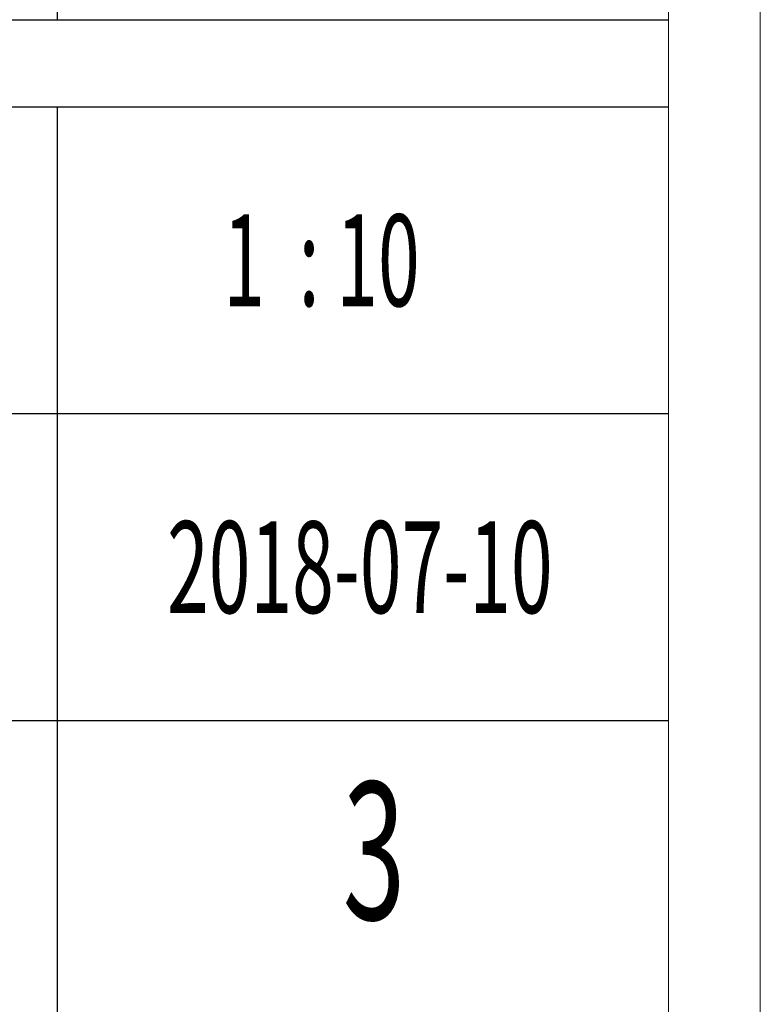
# Model space of a CAD drawing. Units: millimetres. Extents: x 37795 to 42223, y 6939 to 20241.
# Drawn here: x 41961 to 42223, y 17489 to 17836 of the extents above; entities that cross this region are included whole.
import ezdxf

# ---------------------------------------------------------------- set-up
doc = ezdxf.new("R2010")
doc.units = ezdxf.units.MM
doc.layers.add('轮廓线', color=7, linetype='Continuous', lineweight=25)
doc.styles.add('宋体', font='txt', dxfattribs={"width": 0.7})

# ---------------------------------------------------------------- blocks, each defined once
blk = doc.blocks.new('文字')
for p, q in [((3870.01, 1145.22), (3870.01, 643.97)), ((3870.01, 615.32), (3870.01, 214.32))]:
    blk.add_line(p, q)

msp = doc.modelspace()

# ---------------------------------------------------------------- linework, layer by layer
at = {"layer": '轮廓线'}
for p, q in [((41812.69, 17836.42), (42190.64, 17836.42)), ((42190.64, 17805.48), (41812.69, 17805.48)), ((42190.64, 17697.21), (41812.69, 17697.21)), ((41812.69, 17588.94), (42190.64, 17588.94))]:
    msp.add_line(p, q, dxfattribs=at)
at = {"layer": '轮廓线', "color": 1, "linetype": 'ByBlock', "lineweight": 13}
msp.add_lwpolyline([(37795.04, 17140.93), (42223.04, 17140.93), (42223.04, 20240.53), (37795.04, 20240.53)], close=True, dxfattribs=at)
at = {"layer": '轮廓线', "color": 0, "linetype": 'ByBlock', "lineweight": 13}
msp.add_lwpolyline([(37827.44, 17173.33), (42190.64, 17173.33), (42190.64, 20208.13), (37827.44, 20208.13)], close=True, dxfattribs=at)

# ---------------------------------------------------------------- block references
at = {"layer": '轮廓线', "color": 0, "linetype": 'ByBlock', "lineweight": 13, "xscale": 1.08, "yscale": 1.08, "zscale": 1.08}
msp.add_blockref('文字', (37795.04, 17140.93), dxfattribs=at)

# ---------------------------------------------------------------- texts
at = {"layer": '轮廓线', "color": 0, "linetype": 'ByBlock', "lineweight": 13, "style": '宋体', "width": 0.6}
for s, p in [('1  : 10', (42033.4, 17735.24)), ('2018-07-10', (42013.53, 17626.88))]:
    msp.add_text(s, height=32.4, dxfattribs=at).set_placement(p)
at = {"layer": '轮廓线', "color": 4, "linetype": 'ByBlock', "lineweight": 13, "style": '宋体', "width": 0.6}
msp.add_text('3', height=48.6, dxfattribs=at).set_placement((42075.58, 17518.61))

doc.saveas('drawing.dxf')
